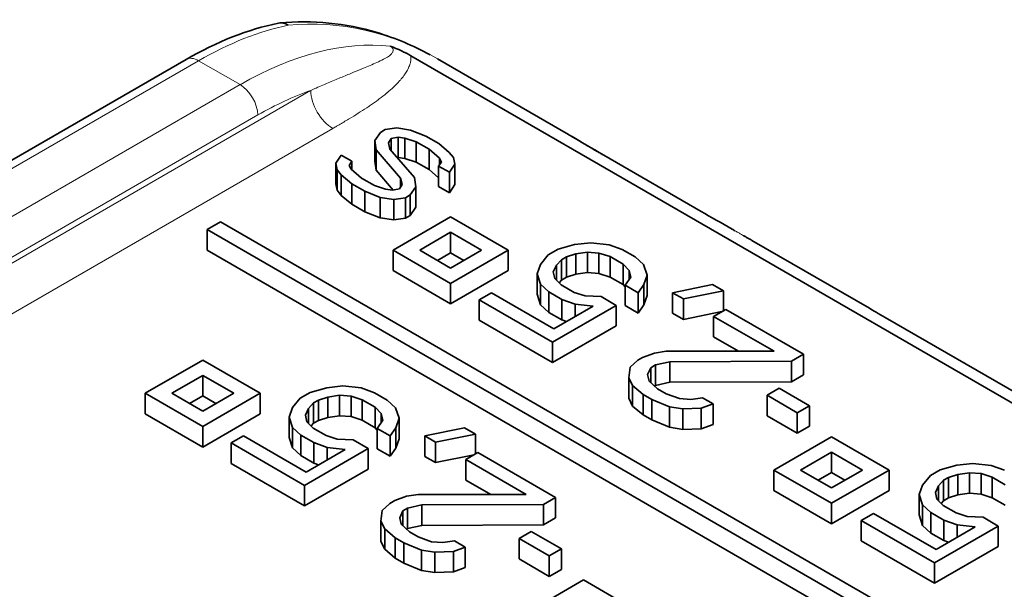
# Model space of a CAD drawing. Units: millimetres. Extents: x 35 to 2070, y 35 to 1450.
# Drawn here: x 1263 to 1271, y 360 to 365 of the extents above; entities that cross this region are included whole.
import ezdxf

# ---------------------------------------------------------------- set-up
doc = ezdxf.new("R2010")
doc.units = ezdxf.units.MM
doc.header["$LTSCALE"] = 5
doc.layers.add('Sichtbar (ISO)', color=7, linetype='Continuous', lineweight=35)
doc.layers.add('Sichtbar schmal (ISO)', color=7, linetype='Continuous', lineweight=18)

msp = doc.modelspace()

# ---------------------------------------------------------------- linework, layer by layer
at = {"layer": 'Sichtbar (ISO)'}
for p, q in [((1277.185, 358.0048), (1265.7832, 364.5876)), ((1265.9968, 364.5627), (1267.0408, 363.9599)), ((1242.2801, 352.0251), (1263.9883, 364.5584)), ((1265.5789, 363.9985), (1265.672, 364.0125)), ((1265.672, 364.0125), (1265.7801, 363.9953)), ((1265.496, 363.9109), (1265.5397, 363.9759)), ((1265.5789, 363.9985), (1265.5397, 363.9759)), ((1265.6823, 363.9388), (1265.6259, 363.9262)), ((1265.7363, 363.9302), (1265.6823, 363.9388)), ((1265.6823, 363.7755), (1265.6823, 363.9388)), ((1265.8248, 363.9017), (1265.7363, 363.9302)), ((1265.7363, 363.7669), (1265.7363, 363.9302)), ((1265.7801, 363.9953), (1265.903, 363.9469)), ((1266.0065, 363.8872), (1265.903, 363.9469)), ((1265.5062, 363.8372), (1265.496, 363.9109)), ((1265.496, 363.7476), (1265.496, 363.9109)), ((1265.6259, 363.9262), (1265.604, 363.8937)), ((1265.604, 363.8937), (1265.6166, 363.8412)), ((1265.6259, 363.8305), (1265.6259, 363.9262)), ((1265.8248, 363.9017), (1265.9282, 363.842)), ((1265.8248, 363.7384), (1265.8248, 363.9017)), ((1266.0065, 363.8872), (1266.0903, 363.8162)), ((1265.183, 363.7302), (1265.2268, 363.7953)), ((1265.313, 363.7455), (1265.2268, 363.7953)), ((1265.7015, 363.6116), (1265.5062, 363.8372)), ((1265.5062, 363.6739), (1265.5062, 363.8372)), ((1265.6166, 363.8412), (1265.8118, 363.6156)), ((1265.6749, 363.7739), (1265.6823, 363.7755)), ((1265.6823, 363.7755), (1265.7363, 363.7669)), ((1266.0121, 363.771), (1265.9282, 363.842)), ((1265.9282, 363.6787), (1265.9282, 363.842)), ((1266.0903, 363.8162), (1266.1225, 363.775)), ((1266.1225, 363.775), (1266.135, 363.7226)), ((1267.3245, 363.7936), (1268.1023, 363.3445)), ((1265.1956, 363.6778), (1265.183, 363.7302)), ((1265.183, 363.5669), (1265.183, 363.7302)), ((1265.313, 363.7455), (1265.2911, 363.713)), ((1265.2911, 363.713), (1265.306, 363.6818)), ((1265.313, 363.6759), (1265.313, 363.7455)), ((1265.496, 363.7476), (1265.5062, 363.6739)), ((1265.7363, 363.7669), (1265.8248, 363.7384)), ((1265.8248, 363.7384), (1265.9282, 363.6787)), ((1266.0051, 363.7073), (1266.027, 363.7398)), ((1266.0051, 363.7073), (1266.0913, 363.6575)), ((1266.0051, 363.544), (1266.0051, 363.7073)), ((1266.027, 363.7398), (1266.0121, 363.771)), ((1266.0121, 363.7176), (1266.0121, 363.771)), ((1266.135, 363.7226), (1266.0913, 363.6575)), ((1266.135, 363.5593), (1266.135, 363.7226)), ((1265.2278, 363.6366), (1265.1956, 363.6778)), ((1265.1956, 363.5145), (1265.1956, 363.6778)), ((1265.3116, 363.5656), (1265.2278, 363.6366)), ((1265.2278, 363.4733), (1265.2278, 363.6366)), ((1265.306, 363.6818), (1265.3899, 363.6108)), ((1265.5062, 363.6739), (1265.6432, 363.5156)), ((1265.9282, 363.6787), (1266.0051, 363.6136)), ((1266.0913, 363.4942), (1266.0913, 363.6575)), ((1265.183, 363.5669), (1265.1956, 363.5145)), ((1265.3116, 363.5656), (1265.4151, 363.5059)), ((1265.3116, 363.4023), (1265.3116, 363.5656)), ((1265.4933, 363.5511), (1265.3899, 363.6108)), ((1265.4933, 363.5511), (1265.5818, 363.5226)), ((1265.6922, 363.5266), (1265.7141, 363.5591)), ((1265.7141, 363.5591), (1265.7015, 363.6116)), ((1265.7015, 363.5404), (1265.7015, 363.6116)), ((1265.8221, 363.5419), (1265.7784, 363.4768)), ((1265.8118, 363.6156), (1265.8221, 363.5419)), ((1265.8221, 363.3786), (1265.8221, 363.5419)), ((1266.0051, 363.544), (1266.0913, 363.4942)), ((1266.0913, 363.4942), (1266.135, 363.5593)), ((1265.1956, 363.5145), (1265.2278, 363.4733)), ((1265.2278, 363.4733), (1265.3116, 363.4023)), ((1265.538, 363.4575), (1265.4151, 363.5059)), ((1265.4151, 363.3426), (1265.4151, 363.5059)), ((1265.5818, 363.5226), (1265.6358, 363.514)), ((1265.6358, 363.514), (1265.6922, 363.5266)), ((1265.7392, 363.4543), (1265.7784, 363.4768)), ((1265.7784, 363.3135), (1265.7784, 363.4768)), ((1265.3116, 363.4023), (1265.4151, 363.3426)), ((1265.6461, 363.4403), (1265.538, 363.4575)), ((1265.538, 363.2942), (1265.538, 363.4575)), ((1265.7392, 363.4543), (1265.6461, 363.4403)), ((1265.6461, 363.277), (1265.6461, 363.4403)), ((1265.7392, 363.291), (1265.7392, 363.4543)), ((1265.4151, 363.3426), (1265.538, 363.2942)), ((1266.101, 363.3018), (1265.6414, 363.0365)), ((1265.7392, 363.291), (1265.7784, 363.3135)), ((1265.7784, 363.3135), (1265.8221, 363.3786)), ((1266.5606, 363.0365), (1266.101, 363.3018)), ((1264.2625, 363.261), (1264.1565, 363.1998)), ((1271.2629, 359.2194), (1264.2625, 363.261)), ((1265.538, 363.2942), (1265.6461, 363.277)), ((1265.6461, 363.277), (1265.7392, 363.291)), ((1264.1565, 363.1998), (1271.1568, 359.1581)), ((1264.1565, 363.0365), (1264.1565, 363.1998)), ((1265.8535, 363.0365), (1266.101, 363.1794)), ((1266.101, 363.1794), (1266.3485, 363.0365)), ((1266.101, 363.0161), (1266.101, 363.1794)), ((1266.9587, 363.0438), (1267.091, 363.0803)), ((1267.091, 363.0803), (1267.2209, 363.0957)), ((1267.2209, 363.0957), (1267.3658, 363.0798)), ((1267.3658, 363.0798), (1267.4715, 363.0413)), ((1268.5069, 363.1134), (1269.4447, 362.572)), ((1264.1565, 363.0365), (1271.1568, 358.9948)), ((1265.6414, 363.0365), (1266.101, 362.7711)), ((1265.6414, 362.8732), (1265.6414, 363.0365)), ((1266.101, 362.8936), (1265.8535, 363.0365)), ((1265.995, 362.9548), (1266.101, 363.0161)), ((1266.101, 362.7711), (1266.5606, 363.0365)), ((1266.3485, 363.0365), (1266.101, 362.8936)), ((1266.101, 363.0161), (1266.2071, 362.9548)), ((1266.5606, 362.8732), (1266.5606, 363.0365)), ((1266.8171, 362.9223), (1266.8805, 362.9986)), ((1266.9587, 363.0438), (1266.8805, 362.9986)), ((1267.1012, 363.0067), (1267.0253, 362.9827)), ((1267.1944, 363.0206), (1267.1012, 363.0067)), ((1267.1012, 362.8434), (1267.1012, 363.0067)), ((1267.2852, 363.0134), (1267.1944, 363.0206)), ((1267.1944, 362.8573), (1267.1944, 363.0206)), ((1267.3737, 362.9849), (1267.2852, 363.0134)), ((1267.2852, 362.8501), (1267.2852, 363.0134)), ((1267.5749, 362.9816), (1267.4715, 363.0413)), ((1266.7906, 362.8472), (1266.8171, 362.9223)), ((1266.9448, 362.9163), (1266.9206, 362.8626)), ((1266.9862, 362.9602), (1266.9448, 362.9163)), ((1266.9448, 362.7981), (1266.9448, 362.9163)), ((1266.9862, 362.9602), (1267.0253, 362.9827)), ((1266.9862, 362.7969), (1266.9862, 362.9602)), ((1267.0253, 362.8194), (1267.0253, 362.9827)), ((1267.3737, 362.9849), (1267.4771, 362.9252)), ((1267.3737, 362.8216), (1267.3737, 362.9849)), ((1267.5265, 362.8741), (1267.4771, 362.9252)), ((1267.4771, 362.7619), (1267.4771, 362.9252)), ((1267.5749, 362.9816), (1267.6415, 362.9206)), ((1267.6415, 362.9206), (1267.669, 362.8369)), ((1265.6414, 362.8732), (1266.101, 362.6078)), ((1266.101, 362.6078), (1266.5606, 362.8732)), ((1266.8181, 362.7636), (1266.7906, 362.8472)), ((1266.7906, 362.6839), (1266.7906, 362.8472)), ((1266.9206, 362.8626), (1266.9331, 362.8101)), ((1267.0253, 362.8194), (1267.1012, 362.8434)), ((1267.1012, 362.8434), (1267.1944, 362.8573)), ((1267.1944, 362.8573), (1267.2852, 362.8501)), ((1267.2852, 362.8501), (1267.3737, 362.8216)), ((1267.5391, 362.8216), (1267.5265, 362.8741)), ((1267.5265, 362.8029), (1267.5265, 362.8741)), ((1267.669, 362.8369), (1267.6425, 362.7619)), ((1267.669, 362.6736), (1267.669, 362.8369)), ((1266.101, 362.6078), (1266.101, 362.7711)), ((1266.8847, 362.7026), (1266.8181, 362.7636)), ((1266.8181, 362.6003), (1266.8181, 362.7636)), ((1266.9331, 362.8101), (1266.9825, 362.759)), ((1266.9663, 362.7758), (1266.9862, 362.7969)), ((1267.0859, 362.6993), (1266.9825, 362.759)), ((1266.9862, 362.7969), (1267.0253, 362.8194)), ((1267.3737, 362.8216), (1267.4771, 362.7619)), ((1267.4771, 362.7619), (1267.4953, 362.743)), ((1267.4953, 362.7566), (1267.5391, 362.8216)), ((1267.4953, 362.7566), (1267.5987, 362.6968)), ((1267.4953, 362.5933), (1267.4953, 362.7566)), ((1267.6425, 362.7619), (1267.5987, 362.6968)), ((1267.6425, 362.5986), (1267.6425, 362.7619)), ((1267.8735, 362.6963), (1268.1921, 362.7608)), ((1268.2783, 362.711), (1268.1921, 362.7608)), ((1266.426, 362.6964), (1266.3282, 362.64)), ((1266.9258, 362.4078), (1266.426, 362.6964)), ((1266.7906, 362.6839), (1266.8181, 362.6003)), ((1266.8847, 362.7026), (1266.9882, 362.6429)), ((1266.8847, 362.5393), (1266.8847, 362.7026)), ((1267.0859, 362.6993), (1267.1744, 362.6708)), ((1267.5987, 362.5335), (1267.5987, 362.6968)), ((1267.6425, 362.5986), (1267.669, 362.6736)), ((1267.8735, 362.6963), (1267.9597, 362.6465)), ((1267.8735, 362.533), (1267.8735, 362.6963)), ((1268.2783, 362.711), (1267.9597, 362.6465)), ((1268.2783, 362.5518), (1268.2783, 362.711)), ((1266.3282, 362.64), (1266.9142, 362.3016)), ((1266.3282, 362.4767), (1266.3282, 362.64)), ((1266.8181, 362.6003), (1266.8847, 362.5393)), ((1266.9142, 362.3016), (1267.4227, 362.5952)), ((1267.0939, 362.6044), (1266.9882, 362.6429)), ((1266.9882, 362.4796), (1266.9882, 362.6429)), ((1267.2387, 362.5885), (1267.0939, 362.6044)), ((1267.0939, 362.5049), (1267.0939, 362.6044)), ((1267.1744, 362.6708), (1267.3021, 362.6649)), ((1267.4227, 362.5952), (1267.3021, 362.6649)), ((1267.4227, 362.4319), (1267.4227, 362.5952)), ((1267.5987, 362.5335), (1267.6425, 362.5986)), ((1267.9597, 362.4832), (1267.9597, 362.6465)), ((1266.8847, 362.5393), (1266.9882, 362.4796)), ((1267.2387, 362.5885), (1266.9258, 362.4078)), ((1267.4953, 362.5933), (1267.5987, 362.5335)), ((1267.8735, 362.533), (1267.9597, 362.4832)), ((1267.9597, 362.4832), (1268.2674, 362.5455)), ((1268.2988, 362.5637), (1268.201, 362.5072)), ((1268.9193, 362.2054), (1268.2988, 362.5637)), ((1266.3282, 362.4767), (1266.9142, 362.1383)), ((1266.9882, 362.4796), (1267.0261, 362.4657)), ((1268.201, 362.5072), (1268.6836, 362.2286)), ((1268.201, 362.3439), (1268.201, 362.5072)), ((1269.5699, 362.4993), (1273.0705, 360.4783)), ((1266.9142, 362.1383), (1267.4227, 362.4319)), ((1266.9142, 362.1383), (1266.9142, 362.3016)), ((1268.201, 362.3439), (1268.4006, 362.2287)), ((1267.6338, 362.1797), (1267.7293, 362.215)), ((1267.7293, 362.215), (1267.8224, 362.2289)), ((1267.8224, 362.2289), (1268.6836, 362.2286)), ((1268.8215, 362.149), (1268.9193, 362.2054)), ((1268.9193, 362.0421), (1268.9193, 362.2054)), ((1264.1211, 362.1587), (1263.6615, 361.8934)), ((1264.5807, 361.8934), (1264.1211, 362.1587)), ((1267.5337, 362.102), (1267.5947, 362.1572)), ((1267.6338, 362.1797), (1267.5947, 362.1572)), ((1267.8499, 362.1453), (1267.7372, 362.12)), ((1268.8215, 362.149), (1267.8499, 362.1453)), ((1267.8499, 361.982), (1267.8499, 362.1453)), ((1268.8215, 361.9857), (1268.8215, 362.149)), ((1267.5244, 362.0171), (1267.5337, 362.102)), ((1267.6981, 362.0975), (1267.6739, 362.0437)), ((1267.6739, 362.0437), (1267.6865, 361.9912)), ((1267.6981, 362.0975), (1267.7372, 362.12)), ((1267.6981, 361.9806), (1267.6981, 362.0975)), ((1267.7372, 361.9567), (1267.7372, 362.12)), ((1263.8736, 361.8934), (1264.1211, 362.0363)), ((1264.1211, 362.0363), (1264.3686, 361.8934)), ((1264.1211, 361.873), (1264.1211, 362.0363)), ((1267.5542, 361.9547), (1267.5244, 362.0171)), ((1267.5244, 361.8538), (1267.5244, 362.0171)), ((1267.6865, 361.9912), (1267.7531, 361.9302)), ((1267.7372, 361.9567), (1267.8499, 361.982)), ((1267.8499, 361.982), (1268.8215, 361.9857)), ((1268.8215, 361.9857), (1268.9193, 362.0421)), ((1263.6615, 361.8934), (1264.1211, 361.628)), ((1263.6615, 361.7301), (1263.6615, 361.8934)), ((1264.1211, 361.7505), (1263.8736, 361.8934)), ((1264.1211, 361.628), (1264.5807, 361.8934)), ((1264.3686, 361.8934), (1264.1211, 361.7505)), ((1264.5807, 361.7301), (1264.5807, 361.8934)), ((1264.9788, 361.9007), (1264.9006, 361.8555)), ((1264.9788, 361.9007), (1265.1111, 361.9373)), ((1265.1111, 361.9373), (1265.241, 361.9526)), ((1265.241, 361.9526), (1265.3859, 361.9367)), ((1265.3859, 361.9367), (1265.4916, 361.8982)), ((1265.595, 361.8385), (1265.4916, 361.8982)), ((1267.6381, 361.8837), (1267.5542, 361.9547)), ((1267.5542, 361.7914), (1267.5542, 361.9547)), ((1267.7292, 361.9521), (1267.7372, 361.9567)), ((1267.8221, 361.8904), (1267.7531, 361.9302)), ((1267.8221, 361.8904), (1267.9278, 361.8519)), ((1268.7247, 361.9339), (1268.6269, 361.8774)), ((1268.966, 361.7945), (1268.7247, 361.9339)), ((1264.0151, 361.8117), (1264.1211, 361.873)), ((1264.1211, 361.873), (1264.2272, 361.8117)), ((1264.8372, 361.7792), (1264.9006, 361.8555)), ((1265.0063, 361.8171), (1264.9649, 361.7732)), ((1265.0063, 361.8171), (1265.0454, 361.8396)), ((1265.0063, 361.6538), (1265.0063, 361.8171)), ((1265.1213, 361.8636), (1265.0454, 361.8396)), ((1265.0454, 361.6763), (1265.0454, 361.8396)), ((1265.2145, 361.8775), (1265.1213, 361.8636)), ((1265.1213, 361.7003), (1265.1213, 361.8636)), ((1265.3053, 361.8703), (1265.2145, 361.8775)), ((1265.2145, 361.7142), (1265.2145, 361.8775)), ((1265.3938, 361.8418), (1265.3053, 361.8703)), ((1265.3053, 361.707), (1265.3053, 361.8703)), ((1265.3938, 361.8418), (1265.4972, 361.7821)), ((1265.3938, 361.6785), (1265.3938, 361.8418)), ((1265.595, 361.8385), (1265.6616, 361.7775)), ((1267.5244, 361.8538), (1267.5542, 361.7914)), ((1267.6381, 361.8837), (1267.707, 361.8439)), ((1267.6381, 361.7204), (1267.6381, 361.8837)), ((1267.8473, 361.7855), (1267.707, 361.8439)), ((1267.707, 361.6806), (1267.707, 361.8439)), ((1267.9278, 361.8519), (1268.0186, 361.8447)), ((1268.0186, 361.8447), (1268.1118, 361.8586)), ((1268.198, 361.8089), (1268.1025, 361.7737)), ((1268.198, 361.8089), (1268.1118, 361.8586)), ((1268.198, 361.6456), (1268.198, 361.8089)), ((1268.6269, 361.8774), (1268.8682, 361.7381)), ((1268.6269, 361.7141), (1268.6269, 361.8774)), ((1263.6615, 361.7301), (1264.1211, 361.4647)), ((1264.1211, 361.4647), (1264.5807, 361.7301)), ((1264.8107, 361.7041), (1264.8372, 361.7792)), ((1264.9649, 361.7732), (1264.9407, 361.7195)), ((1264.9649, 361.655), (1264.9649, 361.7732)), ((1265.5466, 361.731), (1265.4972, 361.7821)), ((1265.4972, 361.6188), (1265.4972, 361.7821)), ((1265.5592, 361.6785), (1265.5466, 361.731)), ((1265.5466, 361.6598), (1265.5466, 361.731)), ((1265.6616, 361.7775), (1265.6891, 361.6938)), ((1267.5542, 361.7914), (1267.6381, 361.7204)), ((1267.9553, 361.7683), (1267.8473, 361.7855)), ((1267.8473, 361.6222), (1267.8473, 361.7855)), ((1268.1025, 361.7737), (1267.9553, 361.7683)), ((1267.9553, 361.605), (1267.9553, 361.7683)), ((1268.1025, 361.6104), (1268.1025, 361.7737)), ((1268.8682, 361.7381), (1268.966, 361.7945)), ((1268.8682, 361.5748), (1268.8682, 361.7381)), ((1268.966, 361.6312), (1268.966, 361.7945)), ((1264.8382, 361.6205), (1264.8107, 361.7041)), ((1264.8107, 361.5408), (1264.8107, 361.7041)), ((1264.9407, 361.7195), (1264.9532, 361.667)), ((1264.9532, 361.667), (1265.0026, 361.6159)), ((1264.9864, 361.6327), (1265.0063, 361.6538)), ((1265.0063, 361.6538), (1265.0454, 361.6763)), ((1265.0454, 361.6763), (1265.1213, 361.7003)), ((1265.1213, 361.7003), (1265.2145, 361.7142)), ((1265.2145, 361.7142), (1265.3053, 361.707)), ((1265.3053, 361.707), (1265.3938, 361.6785)), ((1265.3938, 361.6785), (1265.4972, 361.6188)), ((1265.5154, 361.6135), (1265.5592, 361.6785)), ((1265.6891, 361.6938), (1265.6626, 361.6188)), ((1265.6891, 361.5305), (1265.6891, 361.6938)), ((1267.6381, 361.7204), (1267.707, 361.6806)), ((1267.707, 361.6806), (1267.8473, 361.6222)), ((1268.6269, 361.7141), (1268.8682, 361.5748)), ((1264.1211, 361.4647), (1264.1211, 361.628)), ((1264.9048, 361.5595), (1264.8382, 361.6205)), ((1264.8382, 361.4572), (1264.8382, 361.6205)), ((1265.106, 361.5562), (1265.0026, 361.6159)), ((1265.4972, 361.6188), (1265.5154, 361.5999)), ((1265.5154, 361.6135), (1265.6188, 361.5537)), ((1265.5154, 361.4502), (1265.5154, 361.6135)), ((1265.6626, 361.6188), (1265.6188, 361.5537)), ((1265.6626, 361.4555), (1265.6626, 361.6188)), ((1265.8936, 361.5532), (1266.2122, 361.6177)), ((1266.2984, 361.5679), (1266.2122, 361.6177)), ((1267.8473, 361.6222), (1267.9553, 361.605)), ((1267.9553, 361.605), (1268.1025, 361.6104)), ((1268.1025, 361.6104), (1268.198, 361.6456)), ((1268.8682, 361.5748), (1268.966, 361.6312)), ((1264.4461, 361.5533), (1264.3483, 361.4969)), ((1264.3483, 361.4969), (1264.9343, 361.1585)), ((1264.3483, 361.3336), (1264.3483, 361.4969)), ((1264.9459, 361.2647), (1264.4461, 361.5533)), ((1264.8107, 361.5408), (1264.8382, 361.4572)), ((1264.9048, 361.5595), (1265.0083, 361.4998)), ((1264.9048, 361.3962), (1264.9048, 361.5595)), ((1265.114, 361.4613), (1265.0083, 361.4998)), ((1265.0083, 361.3365), (1265.0083, 361.4998)), ((1265.106, 361.5562), (1265.1945, 361.5277)), ((1265.1945, 361.5277), (1265.3222, 361.5218)), ((1265.4428, 361.4521), (1265.3222, 361.5218)), ((1265.6188, 361.3904), (1265.6188, 361.5537)), ((1265.6626, 361.4555), (1265.6891, 361.5305)), ((1265.8936, 361.5532), (1265.9798, 361.5034)), ((1265.8936, 361.3899), (1265.8936, 361.5532)), ((1266.2984, 361.5679), (1265.9798, 361.5034)), ((1265.9798, 361.3401), (1265.9798, 361.5034)), ((1266.2984, 361.4087), (1266.2984, 361.5679)), ((1269.1416, 361.5464), (1268.682, 361.281)), ((1269.6012, 361.281), (1269.1416, 361.5464)), ((1264.8382, 361.4572), (1264.9048, 361.3962)), ((1264.9343, 361.1585), (1265.4428, 361.4521)), ((1265.2588, 361.4454), (1264.9459, 361.2647)), ((1265.2588, 361.4454), (1265.114, 361.4613)), ((1265.114, 361.3618), (1265.114, 361.4613)), ((1265.4428, 361.2888), (1265.4428, 361.4521)), ((1265.5154, 361.4502), (1265.6188, 361.3904)), ((1265.6188, 361.3904), (1265.6626, 361.4555)), ((1266.3189, 361.4206), (1266.2211, 361.3641)), ((1266.9394, 361.0623), (1266.3189, 361.4206)), ((1268.8941, 361.281), (1269.1416, 361.4239)), ((1269.1416, 361.4239), (1269.3891, 361.281)), ((1269.1416, 361.2606), (1269.1416, 361.4239)), ((1264.9048, 361.3962), (1265.0083, 361.3365)), ((1265.0083, 361.3365), (1265.0462, 361.3227)), ((1265.8936, 361.3899), (1265.9798, 361.3401)), ((1265.9798, 361.3401), (1266.2875, 361.4024)), ((1266.2211, 361.3641), (1266.7037, 361.0855)), ((1266.2211, 361.2008), (1266.2211, 361.3641)), ((1264.3483, 361.3336), (1264.9343, 360.9952)), ((1264.9343, 360.9952), (1265.4428, 361.2888)), ((1268.682, 361.281), (1269.1416, 361.0156)), ((1268.682, 361.1177), (1268.682, 361.281)), ((1269.1416, 361.1381), (1268.8941, 361.281)), ((1269.0355, 361.1994), (1269.1416, 361.2606)), ((1269.1416, 361.0156), (1269.6012, 361.281)), ((1269.3891, 361.281), (1269.1416, 361.1381)), ((1269.1416, 361.2606), (1269.2477, 361.1994)), ((1269.6012, 361.1177), (1269.6012, 361.281)), ((1270.0094, 361.2825), (1269.9312, 361.2373)), ((1270.0094, 361.2825), (1270.1417, 361.319)), ((1270.1417, 361.319), (1270.2716, 361.3343)), ((1270.2451, 361.2593), (1270.1519, 361.2453)), ((1270.3359, 361.252), (1270.2451, 361.2593)), ((1270.2451, 361.096), (1270.2451, 361.2593)), ((1270.2716, 361.3343), (1270.4165, 361.3184)), ((1270.4165, 361.3184), (1270.5222, 361.28)), ((1266.2211, 361.2008), (1266.4207, 361.0856)), ((1269.8679, 361.1609), (1269.9312, 361.2373)), ((1270.0369, 361.1988), (1269.9955, 361.155)), ((1270.0369, 361.1988), (1270.076, 361.2214)), ((1270.0369, 361.0355), (1270.0369, 361.1988)), ((1270.1519, 361.2453), (1270.076, 361.2214)), ((1270.076, 361.0581), (1270.076, 361.2214)), ((1270.1519, 361.082), (1270.1519, 361.2453)), ((1270.4244, 361.2235), (1270.3359, 361.252)), ((1270.3359, 361.0887), (1270.3359, 361.252)), ((1270.4244, 361.2235), (1270.5278, 361.1638)), ((1270.4244, 361.0602), (1270.4244, 361.2235)), ((1264.9343, 360.9952), (1264.9343, 361.1585)), ((1268.682, 361.1177), (1269.1416, 360.8523)), ((1269.1416, 360.8523), (1269.6012, 361.1177)), ((1269.8413, 361.0859), (1269.8679, 361.1609)), ((1269.9955, 361.155), (1269.9713, 361.1012)), ((1269.9713, 361.1012), (1269.9839, 361.0488)), ((1269.9955, 361.0368), (1269.9955, 361.155)), ((1265.6539, 361.0366), (1265.6148, 361.0141)), ((1265.6539, 361.0366), (1265.7494, 361.0719)), ((1265.7494, 361.0719), (1265.8425, 361.0858)), ((1265.8425, 361.0858), (1266.7037, 361.0855)), ((1266.8416, 361.0059), (1266.9394, 361.0623)), ((1266.9394, 360.899), (1266.9394, 361.0623)), ((1269.8688, 361.0023), (1269.8413, 361.0859)), ((1269.8413, 360.9226), (1269.8413, 361.0859)), ((1269.9839, 361.0488), (1270.0333, 360.9977)), ((1270.017, 361.0145), (1270.0369, 361.0355)), ((1270.0369, 361.0355), (1270.076, 361.0581)), ((1270.076, 361.0581), (1270.1519, 361.082)), ((1270.1519, 361.082), (1270.2451, 361.096)), ((1270.2451, 361.096), (1270.3359, 361.0887)), ((1270.3359, 361.0887), (1270.4244, 361.0602)), ((1270.4244, 361.0602), (1270.5278, 361.0005)), ((1265.5445, 360.874), (1265.5538, 360.9589)), ((1265.5538, 360.9589), (1265.6148, 361.0141)), ((1265.7182, 360.9544), (1265.694, 360.9006)), ((1265.7182, 360.9544), (1265.7573, 360.9769)), ((1265.7182, 360.8375), (1265.7182, 360.9544)), ((1265.87, 361.0022), (1265.7573, 360.9769)), ((1265.7573, 360.8136), (1265.7573, 360.9769)), ((1266.8416, 361.0059), (1265.87, 361.0022)), ((1265.87, 360.8389), (1265.87, 361.0022)), ((1266.8416, 360.8426), (1266.8416, 361.0059)), ((1269.1416, 360.8523), (1269.1416, 361.0156)), ((1269.9355, 360.9412), (1269.8688, 361.0023)), ((1269.8688, 360.839), (1269.8688, 361.0023)), ((1270.1367, 360.938), (1270.0333, 360.9977)), ((1265.5743, 360.8116), (1265.5445, 360.874)), ((1265.5445, 360.7107), (1265.5445, 360.874)), ((1265.694, 360.9006), (1265.7066, 360.8481)), ((1266.8416, 360.8426), (1266.9394, 360.899)), ((1269.4767, 360.9351), (1269.3789, 360.8786)), ((1269.3789, 360.8786), (1269.9649, 360.5403)), ((1269.3789, 360.7153), (1269.3789, 360.8786)), ((1269.9765, 360.6465), (1269.4767, 360.9351)), ((1269.8413, 360.9226), (1269.8688, 360.839)), ((1269.9355, 360.9412), (1270.0389, 360.8815)), ((1269.9355, 360.7779), (1269.9355, 360.9412)), ((1270.1446, 360.8431), (1270.0389, 360.8815)), ((1270.0389, 360.7182), (1270.0389, 360.8815)), ((1270.1367, 360.938), (1270.2252, 360.9095)), ((1270.2252, 360.9095), (1270.3528, 360.9035)), ((1270.4734, 360.8339), (1270.3528, 360.9035)), ((1265.6582, 360.7406), (1265.5743, 360.8116)), ((1265.5743, 360.6483), (1265.5743, 360.8116)), ((1265.7066, 360.8481), (1265.7732, 360.7871)), ((1265.7493, 360.809), (1265.7573, 360.8136)), ((1265.7573, 360.8136), (1265.87, 360.8389)), ((1265.8422, 360.7473), (1265.7732, 360.7871)), ((1265.87, 360.8389), (1266.8416, 360.8426)), ((1266.7448, 360.7908), (1266.647, 360.7343)), ((1266.9861, 360.6514), (1266.7448, 360.7908)), ((1269.8688, 360.839), (1269.9355, 360.7779)), ((1269.9649, 360.5403), (1270.4734, 360.8339)), ((1270.2895, 360.8272), (1269.9765, 360.6465)), ((1270.2895, 360.8272), (1270.1446, 360.8431)), ((1270.1446, 360.7435), (1270.1446, 360.8431)), ((1270.4734, 360.6706), (1270.4734, 360.8339)), ((1265.5445, 360.7107), (1265.5743, 360.6483)), ((1265.6582, 360.7406), (1265.7271, 360.7008)), ((1265.6582, 360.5773), (1265.6582, 360.7406)), ((1265.8422, 360.7473), (1265.9479, 360.7088)), ((1265.9479, 360.7088), (1266.0387, 360.7016)), ((1266.0387, 360.7016), (1266.1319, 360.7155)), ((1266.2181, 360.6658), (1266.1319, 360.7155)), ((1266.647, 360.7343), (1266.8883, 360.595)), ((1266.647, 360.571), (1266.647, 360.7343)), ((1269.3789, 360.7153), (1269.9649, 360.377)), ((1269.9355, 360.7779), (1270.0389, 360.7182)), ((1270.0389, 360.7182), (1270.0768, 360.7044)), ((1265.5743, 360.6483), (1265.6582, 360.5773)), ((1265.8674, 360.6424), (1265.7271, 360.7008)), ((1265.7271, 360.5375), (1265.7271, 360.7008)), ((1265.9754, 360.6252), (1265.8674, 360.6424)), ((1265.8674, 360.4791), (1265.8674, 360.6424)), ((1266.1226, 360.6306), (1265.9754, 360.6252)), ((1266.2181, 360.6658), (1266.1226, 360.6306)), ((1266.1226, 360.4673), (1266.1226, 360.6306)), ((1266.2181, 360.5025), (1266.2181, 360.6658)), ((1266.8883, 360.595), (1266.9861, 360.6514)), ((1266.9861, 360.4882), (1266.9861, 360.6514)), ((1269.9649, 360.377), (1270.4734, 360.6706)), ((1265.6582, 360.5773), (1265.7271, 360.5375)), ((1265.9754, 360.4619), (1265.9754, 360.6252)), ((1266.647, 360.571), (1266.8883, 360.4317)), ((1266.8883, 360.4317), (1266.8883, 360.595)), ((1265.7271, 360.5375), (1265.8674, 360.4791)), ((1265.8674, 360.4791), (1265.9754, 360.4619)), ((1266.1226, 360.4673), (1266.2181, 360.5025)), ((1266.8883, 360.4317), (1266.9861, 360.4882)), ((1269.9649, 360.377), (1269.9649, 360.5403)), ((1265.9754, 360.4619), (1266.1226, 360.4673)), ((1267.1617, 360.4033), (1266.7021, 360.1379)), ((1267.6213, 360.1379), (1267.1617, 360.4033))]:
    msp.add_line(p, q, dxfattribs=at)
for centre, major_axis, ratio, start_param, end_param in [((1264.7606, 364.6512), (-0.0309, 0.1978), 0.683274, 5.742388, 6.314844), ((1265.6351, 364.6078), (0.2158, -0.0867), 0.200701, 0.897697, 1.725662), ((1267.1745, 363.5338), (0.15, 0.2598), 0.57735, 0.000018, 0.002598), ((1269.7864, 362.3649), (0.3901, -0.233), 0.011716, 2.166014, 2.645445)]:
    msp.add_ellipse(centre, major_axis=major_axis, ratio=ratio, start_param=start_param, end_param=end_param, dxfattribs=at)
for points, knots in [([(1264.7363, 364.8498), (1264.9963, 364.8758), (1265.2622, 364.8482), (1265.6586, 364.7293), (1265.8007, 364.6696), (1265.9372, 364.5959)], [0.0002317, 0.0002317, 0.0002317, 0.0002317, 0.0972926, 0.0972926, 0.1535017, 0.1535017, 0.1535017, 0.1535017]), ([(1267.0408, 363.9598), (1267.0473, 363.956), (1267.054, 363.9521), (1267.0751, 363.9398), (1267.0901, 363.9309), (1267.1149, 363.9162), (1267.1239, 363.9108), (1267.1333, 363.9052)], [0.83634279, 0.83634279, 0.83634279, 0.83634279, 0.85024633, 0.85024633, 0.8788511, 0.8788511, 0.89449561, 0.89449561, 0.89449561, 0.89449561]), ([(1267.1333, 363.9052), (1267.14, 363.9012), (1267.1469, 363.8971), (1267.1539, 363.8929), (1267.1657, 363.8859), (1267.1775, 363.8789), (1267.189, 363.872), (1267.1911, 363.8708), (1267.1932, 363.8695), (1267.1953, 363.8683), (1267.2071, 363.8613), (1267.2188, 363.8544), (1267.2301, 363.8478), (1267.242, 363.8408), (1267.2537, 363.834), (1267.265, 363.8275), (1267.2738, 363.8224), (1267.2824, 363.8175), (1267.2908, 363.8126), (1267.3003, 363.8072), (1267.3096, 363.8019), (1267.3188, 363.7967)], [0.8944956, 0.8944956, 0.8944956, 0.8944956, 0.905632, 0.905632, 0.905632, 0.9243035, 0.9243035, 0.9243035, 0.9276811, 0.9276811, 0.9276811, 0.9468486, 0.9468486, 0.9468486, 0.9668966, 0.9668966, 0.9668966, 0.9824041, 0.9824041, 0.9824041, 1, 1, 1, 1]), ([(1268.1019, 363.3448), (1268.177, 363.3015), (1268.2619, 363.2533), (1268.3566, 363.1993), (1268.3636, 363.1954), (1268.3706, 363.1914)], [0, 0, 0, 0, 0.03204038, 0.03204038, 0.03458009, 0.03458009, 0.03458009, 0.03458009]), ([(1268.4401, 363.1518), (1268.4405, 363.1516), (1268.4408, 363.1514), (1268.4411, 363.1512), (1268.4488, 363.1468), (1268.456, 363.1427), (1268.4642, 363.138), (1268.47, 363.1347), (1268.4763, 363.1311), (1268.4836, 363.1269), (1268.49, 363.1232), (1268.4973, 363.119), (1268.5057, 363.1142), (1268.5062, 363.1138), (1268.5068, 363.1135), (1268.5073, 363.1132)], [0.14192689, 0.14192689, 0.14192689, 0.14192689, 0.14303306, 0.14303306, 0.14303306, 0.16863317, 0.16863317, 0.16863317, 0.18667356, 0.18667356, 0.18667356, 0.20245678, 0.20245678, 0.20245678, 0.20350429, 0.20350429, 0.20350429, 0.20350429])]:
    msp.add_open_spline(points, degree=3, knots=knots, dxfattribs=at)
for points in [[(1263.9883, 364.5584), (1264.2335, 364.6999), (1264.4842, 364.7994), (1264.7254, 364.8482)], [(1267.0703, 363.9426), (1267.1394, 363.9021), (1267.2242, 363.8516), (1267.3241, 363.7938)]]:
    msp.add_open_spline(points, degree=3, dxfattribs=at)
at = {"layer": 'Sichtbar schmal (ISO)'}
for p, q in [((1264.0883, 364.5484), (1242.3801, 352.0152)), ((1264.4196, 364.3572), (1264.0883, 364.5484)), ((1242.7114, 351.8239), (1264.4196, 364.3572)), ((1260.0484, 361.4616), (1264.9831, 364.3107)), ((1264.561, 364.1151), (1242.8528, 351.5818)), ((1265.16, 364.0082), (1260.1619, 361.1225)), ((1266.8262, 363.9854), (1266.8262, 363.9854)), ((1267.3188, 363.7967), (1268.0966, 363.3476))]:
    msp.add_line(p, q, dxfattribs=at)
for centre, major_axis, ratio, start_param, end_param in [((1264.0879, 361.8509), (-1.6518, -2.8609), 0.57735, 3.615556, 3.926824), ((1264.8851, 361.5415), (0.2536, 3.2934), 0.765219, 5.928981, 6.415616), ((1264.4561, 361.6326), (1.6132, 2.889), 0.58674, 0.240579, 0.77627), ((1264.0883, 364.3851), (-0.1, 0.1732), 0.577351, 5.497792, 6.283185), ((1264.7483, 361.5869), (0.138, 3.0755), 0.772259, 6.182626, 6.183286), ((1264.7484, 361.5878), (0.1381, 3.0745), 0.772264, 6.020065, 6.020076), ((1264.7483, 361.587), (0.1379, 3.0754), 0.772259, 5.919192, 5.919236), ((1264.4196, 364.1939), (-0.1, 0.1732), 0.57733, 3.944372, 5.497786), ((1264.5987, 361.5656), (1.5081, 2.7045), 0.587159, 0.583125, 0.77681), ((1265.16, 364.2123), (-0.1251, 0.2165), 0.57736, 0.802922, 2.355869), ((1267.1745, 363.5338), (0.15, 0.2598), 0.57735, 0.002598, 0.037838), ((1267.9523, 363.0847), (0.15, 0.2598), 0.57735, 0.003043, 0.037824), ((1267.9523, 363.0847), (0.15, 0.2598), 0.57735, 6.242458, 6.24833)]:
    msp.add_ellipse(centre, major_axis=major_axis, ratio=ratio, start_param=start_param, end_param=end_param, dxfattribs=at)
for points, knots in [([(1265.619, 364.6639), (1265.6255, 364.6602), (1265.6305, 364.6561), (1265.6382, 364.6473), (1265.6406, 364.6425), (1265.6427, 364.6324), (1265.6422, 364.6271), (1265.6381, 364.6155), (1265.634, 364.6094), (1265.6222, 364.5964), (1265.614, 364.5896), (1265.5931, 364.575), (1265.5798, 364.5673), (1265.5487, 364.5511), (1265.5305, 364.5426), (1265.4939, 364.5264), (1265.4756, 364.5186), (1265.44, 364.5037), (1265.4227, 364.4965), (1265.38, 364.4783), (1265.3534, 364.4672), (1265.2964, 364.4437), (1265.2659, 364.4312), (1265.2023, 364.4049), (1265.1691, 364.3912), (1265.0996, 364.3619), (1265.0632, 364.3463), (1265.0121, 364.3237), (1264.9977, 364.3173), (1264.9832, 364.3107)], [0, 0, 0, 0, 0.0395393, 0.0395393, 0.0818153, 0.0818153, 0.1273483, 0.1273483, 0.1795395, 0.1795395, 0.2378371, 0.2378371, 0.3056047, 0.3056047, 0.3814756, 0.3814756, 0.4511275, 0.4511275, 0.515978, 0.515978, 0.614646, 0.614646, 0.7218714, 0.7218714, 0.8340958, 0.8340958, 0.9533007, 0.9533007, 1, 1, 1, 1]), ([(1265.7832, 364.5876), (1265.7844, 364.5788), (1265.7846, 364.5701), (1265.7838, 364.5588), (1265.7836, 364.5561), (1265.7821, 364.544), (1265.78, 364.5344), (1265.7762, 364.5214), (1265.7751, 364.518), (1265.7702, 364.5041), (1265.7658, 364.4937), (1265.7589, 364.4801), (1265.7572, 364.4767), (1265.7492, 364.462), (1265.7423, 364.4509), (1265.7324, 364.4365), (1265.7302, 364.4333), (1265.7191, 364.418), (1265.7095, 364.4059), (1265.6965, 364.3909), (1265.6938, 364.3878), (1265.6797, 364.372), (1265.6674, 364.3593), (1265.6511, 364.3436), (1265.6479, 364.3405), (1265.6288, 364.3226), (1265.612, 364.3078), (1265.5925, 364.2916), (1265.5906, 364.29), (1265.5704, 364.2734), (1265.5513, 364.2584), (1265.5285, 364.2413), (1265.5258, 364.2393), (1265.503, 364.2224), (1265.4819, 364.2074), (1265.4558, 364.1896), (1265.4517, 364.1868), (1265.4259, 364.1693), (1265.4032, 364.1545), (1265.3738, 364.1358), (1265.3679, 364.1321), (1265.3389, 364.1139), (1265.315, 364.0993), (1265.2822, 364.0796), (1265.2741, 364.0748), (1265.2416, 364.0555), (1265.2165, 364.0408), (1265.1805, 364.02), (1265.1703, 364.0141), (1265.16, 364.0082)], [0.0000068, 0.0000068, 0.0000068, 0.0000068, 0.0435542, 0.0435542, 0.056637, 0.056637, 0.1046223, 0.1046223, 0.1223465, 0.1223465, 0.1752059, 0.1752059, 0.1926788, 0.1926788, 0.2506711, 0.2506711, 0.2675615, 0.2675615, 0.3305929, 0.3305929, 0.3468011, 0.3468011, 0.4139044, 0.4139044, 0.4299891, 0.4299891, 0.5088869, 0.5088869, 0.517374, 0.517374, 0.5982085, 0.5982085, 0.6090133, 0.6090133, 0.6893016, 0.6893016, 0.7040751, 0.7040751, 0.782163, 0.782163, 0.8015684, 0.8015684, 0.8763208, 0.8763208, 0.9004658, 0.9004658, 0.9721199, 0.9721199, 1, 1, 1, 1]), ([(1268.0966, 363.3476), (1268.1074, 363.3413), (1268.119, 363.3346), (1268.1313, 363.3275), (1268.1435, 363.3205), (1268.1562, 363.3132), (1268.1693, 363.3057), (1268.1825, 363.2981), (1268.196, 363.2904), (1268.2096, 363.2827), (1268.2237, 363.2746), (1268.2379, 363.2666), (1268.2517, 363.2587), (1268.2662, 363.2505), (1268.2803, 363.2425), (1268.2937, 363.235), (1268.309, 363.2263), (1268.3233, 363.2182), (1268.336, 363.211), (1268.3411, 363.2081), (1268.346, 363.2053), (1268.3506, 363.2027), (1268.3601, 363.1974), (1268.3686, 363.1925), (1268.3763, 363.1882), (1268.3859, 363.1827), (1268.3942, 363.178), (1268.4015, 363.1738), (1268.4095, 363.1693), (1268.4164, 363.1654), (1268.4225, 363.1619), (1268.429, 363.1581), (1268.4347, 363.1549), (1268.4401, 363.1518)], [0, 0, 0, 0, 0.0116353, 0.0116353, 0.0116353, 0.0231837, 0.0231837, 0.0231837, 0.0348108, 0.0348108, 0.0348108, 0.0469421, 0.0469421, 0.0469421, 0.0596241, 0.0596241, 0.0596241, 0.0741389, 0.0741389, 0.0741389, 0.08, 0.08, 0.08, 0.0921432, 0.0921432, 0.0921432, 0.1073662, 0.1073662, 0.1073662, 0.1240455, 0.1240455, 0.1240455, 0.1419269, 0.1419269, 0.1419269, 0.1419269])]:
    msp.add_open_spline(points, degree=3, knots=knots, dxfattribs=at)

doc.saveas('drawing.dxf')
